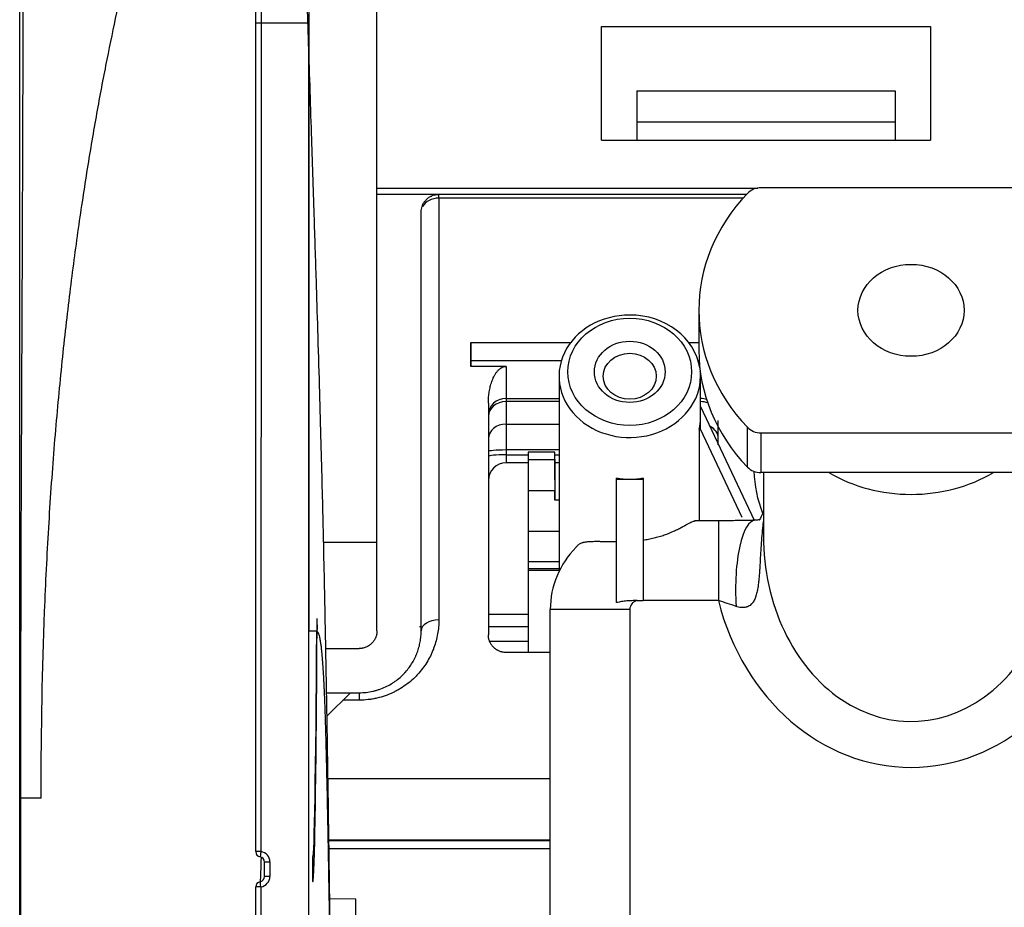
# Model space of a CAD drawing. Units: inches. Extents: x 7 to 10447, y 5 to 4190.
# Drawn here: x 7017 to 7073, y 2555 to 2605 of the extents above; entities that cross this region are included whole.
import ezdxf

# ---------------------------------------------------------------- set-up
doc = ezdxf.new("R2010")
doc.units = ezdxf.units.IN
doc.header["$MEASUREMENT"] = 0
doc.layers.add('LG-Product', color=3, linetype='Continuous')

msp = doc.modelspace()

# ---------------------------------------------------------------- linework, layer by layer
at = {"layer": 'LG-Product', "color": 3}
for p, q in [((7037.219, 2594.822), (7037.219, 2623.67)), ((7030.362, 2557.657), (7030.366, 2604.507)), ((7030.666, 2604.507), (7030.662, 2557.66)), ((7033.364, 2604.507), (7030.667, 2604.507)), ((7033.337, 2316.316), (7033.364, 2604.507)), ((7049.919, 2597.891), (7049.919, 2604.312)), ((7049.919, 2604.312), (7068.519, 2604.312)), ((7068.519, 2604.312), (7068.519, 2597.891)), ((7051.919, 2600.684), (7066.519, 2600.684)), ((7051.919, 2600.684), (7051.919, 2597.891)), ((7066.519, 2600.684), (7066.519, 2597.891)), ((7051.919, 2598.915), (7066.519, 2598.915)), ((7049.919, 2597.891), (7068.519, 2597.891)), ((7037.219, 2595.177), (7058.748, 2595.177)), ((7075.904, 2595.192), (7058.934, 2595.192)), ((7058.111, 2594.822), (7037.219, 2594.822)), ((7040.719, 2594.609), (7040.719, 2594.822)), ((7057.916, 2594.609), (7040.719, 2594.609)), ((7055.419, 2588.263), (7055.419, 2586.013)), ((7042.519, 2586.449), (7042.519, 2585.09)), ((7042.519, 2586.449), (7048.179, 2586.449)), ((7054.846, 2586.449), (7055.419, 2586.449)), ((7047.644, 2585.415), (7042.519, 2585.415)), ((7044.519, 2585.09), (7042.519, 2585.09)), ((7044.519, 2585.09), (7044.519, 2579.64)), ((7055.439, 2585.415), (7055.381, 2585.415)), ((7047.513, 2584.535), (7047.513, 2573.503)), ((7055.513, 2581.535), (7055.513, 2584.535)), ((7055.519, 2582.821), (7055.519, 2584.675)), ((7044.519, 2583.274), (7047.513, 2583.274)), ((7055.513, 2583.274), (7055.519, 2583.274)), ((7047.513, 2583.101), (7044.519, 2583.101)), ((7055.519, 2583.101), (7055.513, 2583.101)), ((7055.513, 2582.834), (7058.544, 2576.394)), ((7044.519, 2581.828), (7047.513, 2581.828)), ((7058.162, 2579.4), (7058.162, 2581.65)), ((7055.513, 2581.535), (7055.442, 2581.535)), ((7055.442, 2581.535), (7055.442, 2576.355)), ((7057.864, 2576.54), (7055.513, 2581.535)), ((7058.934, 2581.335), (7058.934, 2579.085)), ((7058.934, 2581.335), (7075.904, 2581.335)), ((7047.513, 2580.368), (7044.519, 2580.368)), ((7044.519, 2580.094), (7045.769, 2580.094)), ((7047.269, 2580.247), (7045.769, 2580.247)), ((7045.769, 2580.247), (7045.769, 2568.915)), ((7047.271, 2580.094), (7047.513, 2580.094)), ((7045.769, 2579.64), (7044.519, 2579.64)), ((7045.769, 2579.821), (7047.269, 2579.821)), ((7047.294, 2577.527), (7047.269, 2579.821)), ((7047.269, 2579.821), (7047.269, 2578.064)), ((7047.513, 2579.64), (7047.276, 2579.64)), ((7075.904, 2579.085), (7058.934, 2579.085)), ((7059.069, 2579.085), (7059.069, 2575.523)), ((7050.763, 2571.735), (7050.763, 2578.782)), ((7050.763, 2578.72), (7052.263, 2578.72)), ((7052.263, 2578.782), (7052.263, 2571.847)), ((7047.269, 2578.064), (7045.769, 2578.064)), ((7047.275, 2577.527), (7047.269, 2578.064)), ((7047.513, 2577.527), (7047.269, 2577.527)), ((7056.523, 2576.355), (7055.202, 2576.355)), ((7056.523, 2576.355), (7056.523, 2571.855)), ((7045.769, 2575.769), (7047.513, 2575.769)), ((7037.219, 2575.14), (7034.203, 2575.14)), ((7045.769, 2574.066), (7047.513, 2574.066)), ((7047.513, 2573.64), (7045.769, 2573.64)), ((7047.513, 2573.561), (7045.769, 2573.561)), ((7051.931, 2571.847), (7052.263, 2571.847)), ((7056.523, 2571.855), (7052.263, 2571.855)), ((7043.519, 2571.074), (7045.769, 2571.074)), ((7047.019, 2540.137), (7047.019, 2571.35)), ((7051.519, 2571.35), (7047.019, 2571.35)), ((7051.519, 2571.35), (7051.519, 2539.137)), ((7039.719, 2570.357), (7039.617, 2570.357)), ((7045.769, 2570.357), (7043.519, 2570.357)), ((7043.594, 2569.557), (7045.769, 2569.557)), ((7034.326, 2569.14), (7036.219, 2569.14)), ((7047.019, 2568.915), (7044.519, 2568.915)), ((7034.371, 2566.64), (7036.219, 2566.64)), ((7034.394, 2565.315), (7035.719, 2566.64)), ((7036.219, 2566.64), (7036.219, 2566.22)), ((7036.219, 2566.22), (7035.299, 2566.22)), ((7047.037, 2561.772), (7034.465, 2561.772)), ((7047.023, 2558.307), (7034.505, 2558.307)), ((7034.505, 2558.288), (7047.023, 2558.288)), ((7047.023, 2557.809), (7034.513, 2557.809)), ((7033.572, 2557.357), (7033.572, 2555.957)), ((7033.572, 2557.357), (7033.595, 2557.357)), ((7030.863, 2556.249), (7030.863, 2557.065)), ((7031.163, 2557.069), (7031.163, 2556.252)), ((7030.34, 2316.313), (7030.362, 2555.657)), ((7030.662, 2555.66), (7030.64, 2316.316)), ((7033.595, 2555.957), (7033.572, 2555.957)), ((7036.019, 2554.965), (7034.547, 2554.991)), ((7036.019, 2545.466), (7036.019, 2554.966))]:
    msp.add_line(p, q, dxfattribs=at)
for centre, radius, start, end in [((7044.519, 2578.64), 1, 90, 180), ((7066.019, 2579.491), 7.5, 182.5246, 201.0546)]:
    msp.add_arc(centre, radius, start, end, dxfattribs=at)
for centre, major_axis, ratio, start_param, end_param in [((7058.934, 2594.326), (-1, 0), 0.866025, 4.712389, 5.59341), ((7040.719, 2593.822), (-1, 0), 0.787558, 4.712389, 5.880865), ((7067.419, 2588.263), (12, 0), 0.866025, 2.451818, 3.831368), ((7051.513, 2584.535), (4, 0), 0.866025, 1.570796, 6.283185), ((7051.513, 2584.535), (4, 0), 0.866025, 0.138328, 1.570796), ((7067.419, 2586.013), (12, 0), 0.866025, 3.141593, 3.831368), ((7051.513, 2584.535), (4, 0), 0.866025, 0, 0.075496), ((7044.519, 2582.366), (-1, 0), 0.908025, 4.712389, 6.283185), ((7055.519, 2582.366), (1, 0), 0.908025, 1.221761, 1.570796), ((7044.519, 2582.279), (-1, 0), 0.821486, 4.712389, 6.283185), ((7055.519, 2582.279), (1, 0), 0.821486, 1.15375, 1.570796), ((7051.513, 2582.185), (-4, 0), 0.866025, 2.952976, 3.141593), ((7044.519, 2581.007), (-1, 0), 0.821486, 4.712389, 6.283185), ((7055.519, 2581.007), (1, 0), 0.821486, 0, 1.018146), ((7058.934, 2582.201), (-1, 0), 0.866025, 0.689775, 1.570796), ((7044.519, 2580.276), (-1, 0), 0.091221, 4.712389, 6.283185), ((7044.519, 2580.003), (-1, 0), 0.091221, 4.712389, 6.283185), ((7058.934, 2579.951), (1, 0), 0.866025, 3.831368, 4.712389), ((7067.419, 2585.088), (8.35, 0), 0.866025, 4.120984, 4.712389), ((7067.419, 2585.088), (8.35, 0), 0.866025, 4.712389, 5.303794), ((7051.513, 2582.185), (-4, 0), 0.866025, 1.38218, 1.570796), ((7051.513, 2582.185), (-4, 0), 0.866025, 1.570796, 1.759413), ((7058.789, 2571.898), (-0.175, 4.497), 0.284677, 0.000995, 1.643303), ((7067.419, 2575.523), (0, -10.508), 0.79465, 4.712419, 7.952407), ((7052.019, 2571.35), (5, 0), 0.993256, 2.355622, 3.141593), ((7052.019, 2571.35), (0, -0.504), 0.991561, 3.318257, 4.712389), ((7067.419, 2575.523), (0, 13.106), 0.866025, 1.854483, 4.428703), ((7040.719, 2570.14), (-1, 0), 0.614697, 4.712389, 6.283185), ((7033.595, 2589.457), (0, -32.1), 0.008727, 0, 0.924087), ((7033.595, 2589.457), (0, -33.5), 0.008727, 0, 0.954871), ((7030.662, 2557.657), (0.3, 0), 0.010401, 1.570797, 3.15032), ((7030.662, 2557.657), (0, 0.3), 0.999962, 1.570796, 2.976379), ((7030.662, 2557.657), (0.049, 0.296), 0.001711, 1.560537, 3.143028), ((7030.563, 2557.069), (-0.5, -0.332), 0.999902, 2.554769, 3.960352), ((7030.563, 2557.065), (-0.263, -0.145), 0.999786, 2.636966, 4.042549), ((7030.595, 2589.457), (0, -33.8), 0.008727, 0.13342, 0.316769), ((7031.163, 2557.065), (0.3, 0), 0.010401, 1.570797, 3.15032), ((7030.563, 2556.249), (-0.263, -0.145), 0.999786, 1.231383, 2.636966), ((7030.563, 2556.252), (-0.5, -0.332), 0.999902, 1.149186, 2.554769), ((7031.163, 2556.249), (0.3, 0), 0.010401, 1.570797, 3.15032), ((7030.662, 2555.657), (0.3, 0), 0.010401, 1.570797, 3.15032), ((7030.662, 2555.657), (0, 0.3), 0.999962, 0.165213, 1.570796), ((7030.662, 2555.657), (0.049, -0.296), 0.001711, 1.581056, 3.143028)]:
    msp.add_ellipse(centre, major_axis=major_axis, ratio=ratio, start_param=start_param, end_param=end_param, dxfattribs=at)
for centre, major_axis in [((7067.419, 2588.263), (3, 0)), ((7051.513, 2584.785), (-3.5, 0)), ((7051.513, 2584.785), (2, 0)), ((7051.513, 2584.535), (-1.5, 0))]:
    msp.add_ellipse(centre, major_axis=major_axis, ratio=0.866025, dxfattribs=at)
for points, knots in [([(7017.018, 2560.767), (7017.018, 2562.98), (7017.018, 2565.144), (7017.018, 2569.375), (7017.018, 2571.444), (7017.018, 2575.484), (7017.018, 2577.455), (7017.018, 2581.302), (7017.018, 2583.177), (7017.018, 2585.461), (7017.018, 2585.915), (7017.018, 2586.815), (7017.018, 2588.154), (7017.018, 2589.463), (7017.018, 2590.752), (7017.018, 2591.178), (7017.018, 2591.812), (7017.018, 2592.023), (7017.018, 2592.442), (7017.018, 2593.486), (7017.018, 2594.507), (7017.018, 2596.917), (7017.018, 2598.467), (7017.018, 2601.46), (7017.018, 2602.903), (7017.018, 2604.642), (7017.018, 2604.986), (7017.018, 2605.668), (7017.018, 2606.681), (7017.018, 2608.318), (7017.018, 2609.575), (7017.018, 2610.498), (7017.018, 2610.803), (7017.018, 2611.406), (7017.018, 2611.704), (7017.018, 2613.179), (7017.018, 2614.307), (7017.018, 2616.462), (7017.018, 2617.49), (7017.018, 2618.961), (7017.018, 2619.439), (7017.018, 2620.371), (7017.018, 2620.826), (7017.018, 2621.489), (7017.018, 2621.708), (7017.018, 2622.139), (7017.018, 2622.776), (7017.018, 2623.387), (7017.018, 2624.574), (7017.018, 2625.319), (7017.018, 2626.723), (7017.018, 2627.381), (7017.018, 2628.304), (7017.018, 2628.602), (7017.018, 2629.032), (7017.018, 2629.172), (7017.018, 2629.449), (7017.018, 2629.584), (7017.018, 2630.248), (7017.018, 2630.737), (7017.018, 2631.633), (7017.018, 2632.447), (7017.018, 2633.099), (7017.018, 2633.672), (7017.018, 2633.918), (7017.018, 2634.342), (7017.018, 2634.519), (7017.018, 2634.815), (7017.018, 2634.933), (7017.018, 2635.076), (7017.018, 2635.118), (7017.018, 2635.191), (7017.018, 2635.223), (7017.018, 2635.359), (7017.018, 2635.4), (7017.018, 2635.424), (7017.018, 2635.425), (7017.018, 2635.426), (7017.018, 2635.425), (7017.018, 2635.425), (7017.018, 2635.426), (7017.018, 2635.427)], [0, 0, 0, 0, 0.034848, 0.034848, 0.069696, 0.069696, 0.104544, 0.104544, 0.139392, 0.139392, 0.148104, 0.148104, 0.156816, 0.17424, 0.17424, 0.182952, 0.182952, 0.187308, 0.187308, 0.191664, 0.209088, 0.209088, 0.243935, 0.243935, 0.278783, 0.278783, 0.287495, 0.287495, 0.296207, 0.313631, 0.331055, 0.331055, 0.339767, 0.339767, 0.348479, 0.348479, 0.383327, 0.383327, 0.418175, 0.418175, 0.435599, 0.435599, 0.453023, 0.453023, 0.461735, 0.461735, 0.470447, 0.487871, 0.487871, 0.522719, 0.522719, 0.557567, 0.557567, 0.574991, 0.574991, 0.583703, 0.583703, 0.592415, 0.592415, 0.627263, 0.627263, 0.662111, 0.696959, 0.696959, 0.731806, 0.731806, 0.766654, 0.766654, 0.801502, 0.801502, 0.818926, 0.818926, 0.83635, 0.83635, 0.906046, 0.906046, 0.940894, 0.940894, 0.975742, 0.975742, 1, 1, 1, 1]), ([(7017.321, 2635.144), (7017.317, 2635.14), (7017.314, 2635.138), (7017.308, 2635.131), (7017.305, 2635.126), (7017.3, 2635.126), (7017.299, 2635.127), (7017.295, 2635.126), (7017.293, 2635.125), (7017.288, 2635.101), (7017.284, 2635.059), (7017.279, 2634.894), (7017.277, 2634.822), (7017.274, 2634.632), (7017.272, 2634.513), (7017.269, 2634.291), (7017.268, 2634.209), (7017.267, 2634.075), (7017.267, 2634.029), (7017.266, 2633.931), (7017.264, 2633.778), (7017.263, 2633.606), (7017.262, 2633.358), (7017.261, 2633.225), (7017.259, 2632.796), (7017.256, 2632.144), (7017.252, 2630.925), (7017.25, 2629.949), (7017.249, 2629.153), (7017.248, 2628.878), (7017.247, 2628.306), (7017.246, 2628.009), (7017.245, 2627.087), (7017.243, 2626.431), (7017.241, 2625.031), (7017.24, 2624.288), (7017.237, 2623.104), (7017.237, 2622.698), (7017.236, 2622.071), (7017.235, 2621.859), (7017.234, 2621.43), (7017.234, 2621.212), (7017.233, 2620.55), (7017.232, 2620.097), (7017.23, 2619.168), (7017.229, 2618.691), (7017.227, 2617.225), (7017.225, 2616.201), (7017.22, 2614.054), (7017.218, 2612.931), (7017.214, 2611.169), (7017.213, 2610.569), (7017.211, 2609.649), (7017.21, 2609.339), (7017.209, 2608.712), (7017.208, 2608.395), (7017.205, 2607.436), (7017.204, 2606.783), (7017.201, 2605.784), (7017.2, 2605.448), (7017.199, 2604.768), (7017.198, 2604.425), (7017.193, 2602.693), (7017.189, 2601.256), (7017.179, 2598.276), (7017.174, 2596.733), (7017.165, 2594.336), (7017.162, 2593.522), (7017.158, 2592.488), (7017.157, 2592.281), (7017.156, 2591.863), (7017.155, 2591.654), (7017.152, 2591.023), (7017.151, 2590.599), (7017.145, 2589.317), (7017.142, 2588.448), (7017.136, 2587.126), (7017.134, 2586.682), (7017.13, 2585.787), (7017.128, 2585.336), (7017.124, 2584.427), (7017.122, 2583.97), (7017.118, 2583.048), (7017.116, 2582.584), (7017.11, 2581.182), (7017.106, 2580.235), (7017.098, 2578.315), (7017.094, 2577.342), (7017.089, 2575.862), (7017.087, 2575.366), (7017.084, 2574.368), (7017.082, 2573.865), (7017.075, 2571.34), (7017.071, 2569.273), (7017.065, 2565.046), (7017.064, 2562.887), (7017.064, 2560.68)], [0, 0, 0, 0, 0.0625, 0.0625, 0.125, 0.125, 0.15625, 0.15625, 0.1875, 0.1875, 0.25, 0.25, 0.28125, 0.28125, 0.3125, 0.3125, 0.328125, 0.328125, 0.335938, 0.335938, 0.34375, 0.359375, 0.359375, 0.375, 0.375, 0.40625, 0.4375, 0.46875, 0.46875, 0.484375, 0.484375, 0.5, 0.5, 0.53125, 0.53125, 0.5625, 0.5625, 0.578125, 0.578125, 0.585938, 0.585938, 0.59375, 0.59375, 0.609375, 0.609375, 0.625, 0.625, 0.65625, 0.65625, 0.6875, 0.6875, 0.703125, 0.703125, 0.710938, 0.710938, 0.71875, 0.71875, 0.734375, 0.734375, 0.742188, 0.742188, 0.75, 0.75, 0.78125, 0.78125, 0.8125, 0.8125, 0.828125, 0.828125, 0.832031, 0.832031, 0.835938, 0.835938, 0.84375, 0.84375, 0.859375, 0.859375, 0.867188, 0.867188, 0.875, 0.875, 0.882813, 0.882813, 0.890625, 0.890625, 0.90625, 0.90625, 0.921875, 0.921875, 0.929688, 0.929688, 0.9375, 0.9375, 0.96875, 0.96875, 1, 1, 1, 1]), ([(7018.235, 2561.722), (7018.243, 2565.248), (7018.318, 2568.628), (7018.485, 2572.643), (7018.522, 2573.435), (7018.603, 2574.999), (7018.735, 2577.312), (7018.95, 2580.267), (7019.135, 2582.384), (7019.264, 2583.773), (7019.331, 2584.456), (7019.537, 2586.473), (7019.83, 2589.074), (7020.15, 2591.501), (7020.48, 2593.843), (7020.82, 2596.101), (7021.174, 2598.194), (7021.532, 2600.206), (7021.713, 2601.172), (7022.26, 2603.953), (7022.628, 2605.653), (7023.356, 2608.769), (7023.715, 2610.186), (7024.415, 2612.762), (7024.756, 2613.921), (7025.246, 2615.482), (7025.405, 2615.973), (7025.715, 2616.897), (7026.017, 2617.766), (7026.301, 2618.526), (7026.578, 2619.236), (7026.712, 2619.565), (7027.36, 2621.091), (7027.814, 2621.93), (7028.413, 2622.772), (7028.6, 2622.984), (7028.946, 2623.304), (7029.107, 2623.412), (7029.314, 2623.515), (7029.371, 2623.538), (7029.426, 2623.557)], [0, 0, 0, 0, 0.069444, 0.069444, 0.086806, 0.086806, 0.104167, 0.138889, 0.15625, 0.15625, 0.173611, 0.173611, 0.208333, 0.243056, 0.243056, 0.277778, 0.3125, 0.3125, 0.347222, 0.347222, 0.416667, 0.416667, 0.486111, 0.486111, 0.555556, 0.555556, 0.590278, 0.590278, 0.625, 0.659722, 0.659722, 0.694444, 0.694444, 0.833333, 0.833333, 0.902778, 0.902778, 0.972222, 0.972222, 1, 1, 1, 1]), ([(7034.773, 2532.543), (7034.755, 2534.962), (7034.716, 2539.762), (7034.65, 2546.404), (7034.589, 2551.789), (7034.533, 2556.163), (7034.48, 2559.984), (7034.417, 2564.089), (7034.349, 2568.036), (7034.284, 2571.407), (7034.228, 2574.041), (7034.177, 2576.327), (7034.12, 2578.665), (7034.053, 2581.246), (7033.971, 2584.11), (7033.884, 2587.014), (7033.787, 2590.159), (7033.665, 2593.921), (7033.513, 2598.542), (7033.351, 2603.484), (7033.248, 2606.833), (7033.204, 2608.379)], [0, 0, 0, 0, 0.080123, 0.165324, 0.240028, 0.283188, 0.331717, 0.386674, 0.445995, 0.49701, 0.535651, 0.565669, 0.596999, 0.632766, 0.672958, 0.717802, 0.756568, 0.805631, 0.865716, 0.937348, 1, 1, 1, 1]), ([(7030.367, 2604.507), (7030.367, 2604.587), (7030.367, 2604.665), (7030.367, 2604.762), (7030.367, 2604.781), (7030.367, 2604.819), (7030.367, 2604.876), (7030.368, 2604.968), (7030.368, 2605.039), (7030.368, 2605.091), (7030.369, 2605.108), (7030.369, 2605.142), (7030.369, 2605.159), (7030.369, 2605.24), (7030.37, 2605.301), (7030.371, 2605.384), (7030.371, 2605.41), (7030.372, 2605.448), (7030.372, 2605.46), (7030.372, 2605.483), (7030.372, 2605.495), (7030.373, 2605.549), (7030.374, 2605.586), (7030.375, 2605.623), (7030.375, 2605.631), (7030.376, 2605.644), (7030.376, 2605.65), (7030.376, 2605.667), (7030.377, 2605.677), (7030.378, 2605.7), (7030.379, 2605.707), (7030.38, 2605.707)], [0, 0, 0, 0, 0.125, 0.125, 0.15625, 0.15625, 0.1875, 0.25, 0.3125, 0.3125, 0.34375, 0.34375, 0.375, 0.375, 0.5, 0.5, 0.5625, 0.5625, 0.59375, 0.59375, 0.625, 0.625, 0.75, 0.75, 0.78125, 0.78125, 0.8125, 0.8125, 0.875, 0.875, 1, 1, 1, 1]), ([(7030.68, 2606.007), (7030.679, 2606.007), (7030.678, 2605.998), (7030.677, 2605.969), (7030.676, 2605.957), (7030.676, 2605.936), (7030.676, 2605.928), (7030.675, 2605.911), (7030.675, 2605.903), (7030.674, 2605.856), (7030.673, 2605.81), (7030.672, 2605.742), (7030.672, 2605.727), (7030.672, 2605.698), (7030.672, 2605.683), (7030.671, 2605.636), (7030.671, 2605.603), (7030.67, 2605.499), (7030.669, 2605.424), (7030.669, 2605.321), (7030.669, 2605.3), (7030.669, 2605.258), (7030.668, 2605.237), (7030.668, 2605.172), (7030.668, 2605.083), (7030.667, 2604.992), (7030.667, 2604.921), (7030.667, 2604.897), (7030.667, 2604.85), (7030.667, 2604.825), (7030.667, 2604.704), (7030.667, 2604.606), (7030.667, 2604.507)], [0, 0, 0, 0, 0.125, 0.125, 0.1875, 0.1875, 0.21875, 0.21875, 0.25, 0.25, 0.375, 0.375, 0.40625, 0.40625, 0.4375, 0.4375, 0.5, 0.5, 0.625, 0.625, 0.65625, 0.65625, 0.6875, 0.6875, 0.75, 0.8125, 0.8125, 0.84375, 0.84375, 0.875, 0.875, 1, 1, 1, 1]), ([(7033.38, 2606.007), (7033.379, 2606.007), (7033.378, 2605.998), (7033.376, 2605.969), (7033.376, 2605.957), (7033.375, 2605.936), (7033.375, 2605.928), (7033.374, 2605.911), (7033.374, 2605.903), (7033.373, 2605.856), (7033.372, 2605.81), (7033.371, 2605.742), (7033.37, 2605.727), (7033.37, 2605.698), (7033.37, 2605.683), (7033.369, 2605.636), (7033.369, 2605.603), (7033.368, 2605.499), (7033.367, 2605.424), (7033.366, 2605.321), (7033.366, 2605.3), (7033.366, 2605.258), (7033.366, 2605.237), (7033.365, 2605.172), (7033.365, 2605.083), (7033.365, 2604.992), (7033.364, 2604.921), (7033.364, 2604.897), (7033.364, 2604.85), (7033.364, 2604.825), (7033.364, 2604.704), (7033.364, 2604.606), (7033.364, 2604.507)], [0, 0, 0, 0, 0.125, 0.125, 0.1875, 0.1875, 0.21875, 0.21875, 0.25, 0.25, 0.375, 0.375, 0.40625, 0.40625, 0.4375, 0.4375, 0.5, 0.5, 0.625, 0.625, 0.65625, 0.65625, 0.6875, 0.6875, 0.75, 0.8125, 0.8125, 0.84375, 0.84375, 0.875, 0.875, 1, 1, 1, 1]), ([(7030.667, 2604.507), (7030.667, 2604.507), (7030.663, 2604.507), (7030.656, 2604.507), (7030.645, 2604.507), (7030.635, 2604.507), (7030.624, 2604.507), (7030.613, 2604.507), (7030.601, 2604.507), (7030.59, 2604.507), (7030.579, 2604.507), (7030.567, 2604.507), (7030.556, 2604.507), (7030.544, 2604.507), (7030.533, 2604.507), (7030.521, 2604.507), (7030.51, 2604.507), (7030.499, 2604.507), (7030.487, 2604.507), (7030.476, 2604.507), (7030.466, 2604.507), (7030.455, 2604.507), (7030.445, 2604.507), (7030.436, 2604.507), (7030.426, 2604.507), (7030.417, 2604.507), (7030.409, 2604.507), (7030.401, 2604.507), (7030.394, 2604.507), (7030.388, 2604.507), (7030.382, 2604.507), (7030.377, 2604.507), (7030.373, 2604.507), (7030.37, 2604.507), (7030.368, 2604.507), (7030.366, 2604.507), (7030.366, 2604.507), (7030.366, 2604.507)], [0, 0, 0, 0, 0.001506, 0.023137, 0.045238, 0.067808, 0.090846, 0.114353, 0.138329, 0.162774, 0.187687, 0.21307, 0.238921, 0.265241, 0.29203, 0.319288, 0.347015, 0.37521, 0.403875, 0.433008, 0.46261, 0.492681, 0.52322, 0.554229, 0.585706, 0.617652, 0.650067, 0.682951, 0.716303, 0.750124, 0.784415, 0.819173, 0.854401, 0.890098, 0.926263, 0.962897, 1, 1, 1, 1]), ([(7033.364, 2604.507), (7033.364, 2598.779), (7033.364, 2593.051), (7033.364, 2584.459), (7033.364, 2581.595), (7033.364, 2577.299), (7033.364, 2575.867), (7033.364, 2573.719), (7033.364, 2573.003), (7033.364, 2571.571), (7033.364, 2570.855), (7033.364, 2570.139)], [0, 0, 0, 0, 0.5, 0.5, 0.75, 0.75, 0.875, 0.875, 0.9375, 0.9375, 1, 1, 1, 1]), ([(7037.219, 2570.14), (7037.219, 2572.455), (7037.219, 2574.707), (7037.219, 2577.445), (7037.219, 2577.989), (7037.219, 2578.799), (7037.219, 2579.068), (7037.219, 2579.604), (7037.219, 2580.938), (7037.219, 2582.246), (7037.219, 2584.303), (7037.219, 2585.315), (7037.219, 2587.305), (7037.219, 2590.24), (7037.219, 2593.027), (7037.219, 2594.822)], [0, 0, 0, 0, 0.25, 0.25, 0.3125, 0.3125, 0.34375, 0.34375, 0.375, 0.5, 0.5, 0.625, 0.625, 0.75, 1, 1, 1, 1]), ([(7039.719, 2593.822), (7039.719, 2593.876), (7039.723, 2593.93), (7039.741, 2594.036), (7039.754, 2594.089), (7039.789, 2594.193), (7039.811, 2594.245), (7039.852, 2594.321), (7039.867, 2594.347), (7039.9, 2594.397), (7039.918, 2594.421), (7039.956, 2594.469), (7039.977, 2594.493), (7040.021, 2594.539), (7040.045, 2594.561), (7040.096, 2594.605), (7040.123, 2594.626), (7040.181, 2594.666), (7040.212, 2594.685), (7040.261, 2594.711), (7040.278, 2594.72), (7040.313, 2594.736), (7040.331, 2594.744), (7040.386, 2594.766), (7040.424, 2594.778), (7040.484, 2594.794), (7040.504, 2594.799), (7040.546, 2594.807), (7040.567, 2594.811), (7040.631, 2594.819), (7040.675, 2594.822), (7040.719, 2594.822)], [0, 0, 0, 0, 0.125, 0.125, 0.25, 0.25, 0.375, 0.375, 0.4375, 0.4375, 0.5, 0.5, 0.5625, 0.5625, 0.625, 0.625, 0.6875, 0.6875, 0.75, 0.75, 0.78125, 0.78125, 0.8125, 0.8125, 0.875, 0.875, 0.90625, 0.90625, 0.9375, 0.9375, 1, 1, 1, 1]), ([(7040.719, 2594.609), (7040.719, 2592.868), (7040.719, 2591.067), (7040.719, 2587.34), (7040.719, 2585.415), (7040.719, 2582.927), (7040.719, 2582.426), (7040.719, 2581.667), (7040.719, 2581.413), (7040.719, 2580.904), (7040.719, 2580.137), (7040.719, 2579.361), (7040.719, 2578.32), (7040.719, 2577.795), (7040.719, 2575.154), (7040.719, 2572.984), (7040.719, 2570.755)], [0, 0, 0, 0, 0.25, 0.25, 0.5, 0.5, 0.5625, 0.5625, 0.59375, 0.59375, 0.625, 0.6875, 0.6875, 0.75, 0.75, 1, 1, 1, 1]), ([(7039.719, 2570.14), (7039.719, 2572.345), (7039.719, 2575.031), (7039.719, 2577.629), (7039.719, 2578.404), (7039.719, 2578.661), (7039.719, 2579.174), (7039.719, 2580.451), (7039.719, 2582.706), (7039.719, 2585.138), (7039.719, 2586.564), (7039.719, 2587.508), (7039.719, 2587.976), (7039.719, 2590.295), (7039.719, 2592.089), (7039.719, 2593.822)], [0, 0, 0, 0, 0.25, 0.3125, 0.3125, 0.34375, 0.34375, 0.375, 0.5, 0.625, 0.6875, 0.6875, 0.75, 0.75, 1, 1, 1, 1]), ([(7043.519, 2583.011), (7043.519, 2583.109), (7043.522, 2583.206), (7043.536, 2583.4), (7043.546, 2583.496), (7043.573, 2583.687), (7043.591, 2583.783), (7043.633, 2583.972), (7043.659, 2584.067), (7043.704, 2584.207), (7043.72, 2584.254), (7043.747, 2584.324), (7043.756, 2584.347), (7043.776, 2584.393), (7043.786, 2584.417), (7043.817, 2584.486), (7043.84, 2584.531), (7043.877, 2584.599), (7043.89, 2584.621), (7043.917, 2584.666), (7043.932, 2584.688), (7043.976, 2584.753), (7044.008, 2584.795), (7044.062, 2584.857), (7044.081, 2584.877), (7044.111, 2584.906), (7044.122, 2584.916), (7044.143, 2584.935), (7044.154, 2584.944), (7044.188, 2584.971), (7044.213, 2584.989), (7044.251, 2585.013), (7044.265, 2585.02), (7044.293, 2585.035), (7044.307, 2585.042), (7044.351, 2585.061), (7044.382, 2585.071), (7044.424, 2585.08), (7044.432, 2585.082), (7044.449, 2585.085), (7044.475, 2585.088), (7044.501, 2585.09), (7044.519, 2585.09)], [0, 0, 0, 0, 0.125, 0.125, 0.25, 0.25, 0.375, 0.375, 0.5, 0.5, 0.5625, 0.5625, 0.59375, 0.59375, 0.625, 0.625, 0.6875, 0.6875, 0.71875, 0.71875, 0.75, 0.75, 0.8125, 0.8125, 0.84375, 0.84375, 0.859375, 0.859375, 0.875, 0.875, 0.90625, 0.90625, 0.921875, 0.921875, 0.9375, 0.9375, 0.96875, 0.96875, 0.976563, 0.976563, 0.984375, 1, 1, 1, 1]), ([(7056.519, 2580.653), (7056.519, 2580.653), (7056.519, 2580.653), (7056.519, 2580.945), (7056.519, 2581.24), (7056.519, 2581.703), (7056.519, 2581.868), (7056.519, 2582.034)], [0, 0, 0, 0, 0.00008, 0.00008, 0.644047, 0.644047, 1, 1, 1, 1]), ([(7047.269, 2579.821), (7047.269, 2579.875), (7047.269, 2579.924), (7047.269, 2579.992), (7047.269, 2580.013), (7047.269, 2580.054), (7047.269, 2580.073), (7047.269, 2580.126), (7047.269, 2580.155), (7047.269, 2580.185), (7047.269, 2580.19), (7047.269, 2580.201), (7047.269, 2580.206), (7047.269, 2580.219), (7047.269, 2580.226), (7047.269, 2580.243), (7047.269, 2580.248), (7047.269, 2580.247)], [0, 0, 0, 0, 0.201143, 0.201143, 0.301715, 0.301715, 0.402286, 0.402286, 0.603429, 0.603429, 0.653715, 0.653715, 0.704001, 0.704001, 0.804572, 0.804572, 1, 1, 1, 1]), ([(7047.269, 2577.527), (7047.269, 2577.623), (7047.269, 2577.716), (7047.269, 2577.896), (7047.269, 2577.982), (7047.269, 2578.064)], [0, 0, 0, 0, 0.5, 0.5, 1, 1, 1, 1]), ([(7059.077, 2576.912), (7059.051, 2576.84), (7058.952, 2576.596), (7058.793, 2576.355), (7058.867, 2576.443), (7058.861, 2576.431), (7058.711, 2576.395), (7058.619, 2576.395), (7058.612, 2576.395)], [0, 0, 0, 0, 0.128013, 0.479433, 0.793097, 0.927866, 0.994839, 1, 1, 1, 1]), ([(7052.263, 2575.273), (7052.369, 2575.287), (7052.474, 2575.304), (7052.681, 2575.343), (7052.784, 2575.365), (7052.985, 2575.414), (7053.085, 2575.441), (7053.281, 2575.5), (7053.375, 2575.531), (7053.651, 2575.628), (7053.823, 2575.698), (7054.024, 2575.788), (7054.063, 2575.806), (7054.14, 2575.842), (7054.178, 2575.86), (7054.289, 2575.915), (7054.358, 2575.95), (7054.554, 2576.053), (7054.668, 2576.116), (7054.793, 2576.185), (7054.817, 2576.198), (7054.864, 2576.223), (7054.886, 2576.235), (7054.949, 2576.267), (7054.988, 2576.286), (7055.058, 2576.318), (7055.09, 2576.33), (7055.133, 2576.343), (7055.146, 2576.347), (7055.166, 2576.351), (7055.172, 2576.352), (7055.184, 2576.353), (7055.19, 2576.354), (7055.2, 2576.354), (7055.204, 2576.355), (7055.208, 2576.355)], [0, 0, 0, 0, 0.070514, 0.070514, 0.141029, 0.141029, 0.211543, 0.211543, 0.282058, 0.282058, 0.423086, 0.423086, 0.458344, 0.458344, 0.493601, 0.493601, 0.564115, 0.564115, 0.705144, 0.705144, 0.740401, 0.740401, 0.775658, 0.775658, 0.846173, 0.846173, 0.916687, 0.916687, 0.951945, 0.951945, 0.969573, 0.969573, 0.987202, 0.987202, 1, 1, 1, 1]), ([(7059.068, 2576.377), (7059.057, 2576.282), (7059.046, 2576.188), (7059.016, 2575.906), (7058.998, 2575.719), (7058.967, 2575.346), (7058.952, 2575.159), (7058.927, 2574.787), (7058.915, 2574.6), (7058.894, 2574.229), (7058.884, 2574.044), (7058.867, 2573.767), (7058.862, 2573.675), (7058.85, 2573.492), (7058.844, 2573.401), (7058.83, 2573.219), (7058.822, 2573.128), (7058.805, 2572.948), (7058.795, 2572.858), (7058.772, 2572.68), (7058.759, 2572.592), (7058.728, 2572.417), (7058.709, 2572.331), (7058.676, 2572.203), (7058.664, 2572.161), (7058.644, 2572.098), (7058.637, 2572.077), (7058.622, 2572.036), (7058.614, 2572.016), (7058.59, 2571.955), (7058.572, 2571.915), (7058.533, 2571.839), (7058.512, 2571.802), (7058.476, 2571.749), (7058.464, 2571.732), (7058.437, 2571.698), (7058.423, 2571.682), (7058.38, 2571.635), (7058.349, 2571.606), (7058.281, 2571.555), (7058.244, 2571.533), (7058.184, 2571.505), (7058.164, 2571.497), (7058.132, 2571.486), (7058.122, 2571.483), (7058.1, 2571.477), (7058.09, 2571.474), (7058.035, 2571.462), (7057.991, 2571.456), (7057.923, 2571.452), (7057.9, 2571.452), (7057.853, 2571.454), (7057.829, 2571.456), (7057.759, 2571.463), (7057.712, 2571.471), (7057.618, 2571.493), (7057.572, 2571.507), (7057.525, 2571.522)], [0, 0, 0, 0, 0.048095, 0.048095, 0.143285, 0.143285, 0.238476, 0.238476, 0.333666, 0.333666, 0.428857, 0.428857, 0.476452, 0.476452, 0.524047, 0.524047, 0.571643, 0.571643, 0.619238, 0.619238, 0.666833, 0.666833, 0.714428, 0.714428, 0.738226, 0.738226, 0.750125, 0.750125, 0.762024, 0.762024, 0.785821, 0.785821, 0.809619, 0.809619, 0.821518, 0.821518, 0.833417, 0.833417, 0.857214, 0.857214, 0.881012, 0.881012, 0.892911, 0.892911, 0.89886, 0.89886, 0.904809, 0.904809, 0.928607, 0.928607, 0.940506, 0.940506, 0.952405, 0.952405, 0.976202, 0.976202, 1, 1, 1, 1]), ([(7048.485, 2574.864), (7048.516, 2574.916), (7048.554, 2574.961), (7048.643, 2575.038), (7048.694, 2575.069), (7048.784, 2575.108), (7048.816, 2575.12), (7048.867, 2575.135), (7048.884, 2575.14), (7048.92, 2575.149), (7048.939, 2575.154), (7049.035, 2575.173), (7049.119, 2575.183), (7049.306, 2575.197), (7049.407, 2575.201), (7049.574, 2575.203), (7049.632, 2575.203), (7049.723, 2575.202), (7049.754, 2575.202), (7049.802, 2575.201), (7049.818, 2575.201), (7049.85, 2575.2), (7049.866, 2575.2), (7050.014, 2575.198), (7050.152, 2575.195), (7050.372, 2575.192), (7050.447, 2575.191), (7050.564, 2575.191), (7050.603, 2575.19), (7050.682, 2575.19), (7050.723, 2575.19), (7050.763, 2575.191)], [0, 0, 0, 0, 0.125, 0.125, 0.25, 0.25, 0.3125, 0.3125, 0.34375, 0.34375, 0.375, 0.375, 0.5, 0.5, 0.625, 0.625, 0.6875, 0.6875, 0.71875, 0.71875, 0.734375, 0.734375, 0.75, 0.75, 0.875, 0.875, 0.9375, 0.9375, 0.96875, 0.96875, 1, 1, 1, 1]), ([(7051.931, 2571.847), (7051.832, 2571.847), (7051.734, 2571.847), (7051.586, 2571.843), (7051.537, 2571.841), (7051.439, 2571.836), (7051.39, 2571.833), (7051.243, 2571.82), (7051.146, 2571.808), (7050.953, 2571.777), (7050.858, 2571.758), (7050.763, 2571.735)], [0, 0, 0, 0, 0.25, 0.25, 0.375, 0.375, 0.5, 0.5, 0.75, 0.75, 1, 1, 1, 1]), ([(7057.525, 2571.522), (7057.361, 2571.578), (7057.195, 2571.633), (7056.861, 2571.744), (7056.692, 2571.799), (7056.523, 2571.855)], [0, 0, 0, 0, 0.5, 0.5, 1, 1, 1, 1]), ([(7033.822, 2570.846), (7033.822, 2570.723), (7033.821, 2570.6), (7033.82, 2570.357), (7033.819, 2570.236), (7033.819, 2570.115)], [0, 0, 0, 0, 0.5, 0.5, 1, 1, 1, 1]), ([(7033.822, 2570.846), (7033.824, 2570.74), (7033.826, 2570.635), (7033.83, 2570.425), (7033.832, 2570.319), (7033.834, 2570.214)], [0, 0, 0, 0, 0.5, 0.5, 1, 1, 1, 1]), ([(7040.719, 2570.755), (7040.719, 2570.622), (7040.707, 2570.358), (7040.656, 2569.966), (7040.599, 2569.706), (7040.53, 2569.448), (7040.49, 2569.32), (7040.42, 2569.128), (7040.395, 2569.064), (7040.355, 2568.968), (7040.341, 2568.937), (7040.313, 2568.873), (7040.299, 2568.842), (7040.225, 2568.685), (7040.16, 2568.562), (7040.018, 2568.321), (7039.941, 2568.203), (7039.774, 2567.972), (7039.685, 2567.859), (7039.564, 2567.721), (7039.539, 2567.694), (7039.489, 2567.639), (7039.463, 2567.612), (7039.386, 2567.532), (7039.332, 2567.48), (7039.168, 2567.326), (7039.053, 2567.229), (7038.811, 2567.045), (7038.684, 2566.957), (7038.483, 2566.835), (7038.415, 2566.796), (7038.309, 2566.739), (7038.274, 2566.72), (7038.202, 2566.684), (7038.167, 2566.667), (7037.986, 2566.581), (7037.838, 2566.52), (7037.533, 2566.415), (7037.377, 2566.37), (7037.136, 2566.314), (7037.055, 2566.298), (7036.931, 2566.277), (7036.889, 2566.27), (7036.806, 2566.259), (7036.765, 2566.253), (7036.556, 2566.23), (7036.388, 2566.22), (7036.219, 2566.22)], [0, 0, 0, 0, 0.0625, 0.125, 0.1875, 0.1875, 0.25, 0.25, 0.28125, 0.28125, 0.296875, 0.296875, 0.3125, 0.3125, 0.375, 0.375, 0.4375, 0.4375, 0.5, 0.5, 0.515625, 0.515625, 0.53125, 0.53125, 0.5625, 0.5625, 0.625, 0.625, 0.6875, 0.6875, 0.71875, 0.71875, 0.734375, 0.734375, 0.75, 0.75, 0.8125, 0.8125, 0.875, 0.875, 0.90625, 0.90625, 0.921875, 0.921875, 0.9375, 0.9375, 1, 1, 1, 1]), ([(7033.364, 2570.139), (7033.393, 2570.139), (7033.451, 2570.139), (7033.523, 2570.139), (7033.582, 2570.139), (7033.62, 2570.139), (7033.65, 2570.139), (7033.669, 2570.139), (7033.684, 2570.139), (7033.698, 2570.139), (7033.708, 2570.139), (7033.713, 2570.139)], [0, 0, 0, 0, 0.249836, 0.499672, 0.624754, 0.749836, 0.832857, 0.874918, 0.916612, 0.958306, 1, 1, 1, 1]), ([(7033.713, 2570.139), (7033.724, 2570.139), (7033.742, 2570.138), (7033.76, 2570.136), (7033.768, 2570.134), (7033.771, 2570.133), (7033.775, 2570.133), (7033.778, 2570.132), (7033.781, 2570.131), (7033.785, 2570.13), (7033.788, 2570.129), (7033.792, 2570.127), (7033.796, 2570.126), (7033.8, 2570.124), (7033.805, 2570.122), (7033.809, 2570.12), (7033.814, 2570.118), (7033.817, 2570.116), (7033.818, 2570.115)], [0, 0, 0, 0, 0.326919, 0.499999, 0.527058, 0.555448, 0.58517, 0.616223, 0.648608, 0.682324, 0.717373, 0.753752, 0.791464, 0.830508, 0.870883, 0.91259, 0.955629, 1, 1, 1, 1]), ([(7033.834, 2570.104), (7033.836, 2570.102), (7033.839, 2570.099), (7033.846, 2570.092), (7033.853, 2570.084), (7033.862, 2570.073), (7033.873, 2570.056), (7033.887, 2570.032), (7033.902, 2570), (7033.917, 2569.963), (7033.938, 2569.905), (7033.96, 2569.827), (7033.982, 2569.727), (7033.997, 2569.647), (7034.011, 2569.566), (7034.025, 2569.477), (7034.041, 2569.368), (7034.053, 2569.269), (7034.063, 2569.186), (7034.07, 2569.125), (7034.077, 2569.062), (7034.083, 2568.998), (7034.09, 2568.934), (7034.096, 2568.869), (7034.101, 2568.812), (7034.107, 2568.744), (7034.116, 2568.643), (7034.13, 2568.468), (7034.144, 2568.286), (7034.155, 2568.128), (7034.161, 2568.034), (7034.167, 2567.945), (7034.172, 2567.861), (7034.177, 2567.784), (7034.182, 2567.713), (7034.185, 2567.65), (7034.189, 2567.594), (7034.192, 2567.545), (7034.193, 2567.516), (7034.194, 2567.502)], [0, 0, 0, 0, 0.014524, 0.032053, 0.052587, 0.076125, 0.102669, 0.148279, 0.191007, 0.230854, 0.272308, 0.359043, 0.413182, 0.455916, 0.487246, 0.529973, 0.572702, 0.615431, 0.6352, 0.654484, 0.673284, 0.691599, 0.709429, 0.726775, 0.743636, 0.75286, 0.777296, 0.816947, 0.871811, 0.890988, 0.908752, 0.925104, 0.940043, 0.953569, 0.965682, 0.976381, 0.985668, 0.99354, 1, 1, 1, 1]), ([(7036.219, 2566.64), (7036.35, 2566.64), (7036.479, 2566.647), (7036.734, 2566.676), (7036.86, 2566.697), (7037.047, 2566.739), (7037.109, 2566.754), (7037.201, 2566.78), (7037.232, 2566.79), (7037.293, 2566.809), (7037.323, 2566.818), (7037.472, 2566.869), (7037.587, 2566.916), (7037.81, 2567.02), (7037.918, 2567.077), (7038.048, 2567.156), (7038.073, 2567.172), (7038.124, 2567.204), (7038.2, 2567.253), (7038.272, 2567.305), (7038.414, 2567.411), (7038.503, 2567.486), (7038.63, 2567.603), (7038.692, 2567.663), (7038.752, 2567.724), (7038.791, 2567.766), (7038.81, 2567.787), (7038.905, 2567.893), (7038.975, 2567.98), (7039.106, 2568.158), (7039.166, 2568.249), (7039.277, 2568.435), (7039.328, 2568.53), (7039.398, 2568.675), (7039.42, 2568.724), (7039.462, 2568.822), (7039.481, 2568.872), (7039.537, 2569.02), (7039.569, 2569.12), (7039.623, 2569.321), (7039.669, 2569.523), (7039.696, 2569.728), (7039.71, 2569.882), (7039.713, 2569.934), (7039.718, 2570.037), (7039.719, 2570.088), (7039.719, 2570.14)], [0, 0, 0, 0, 0.0625, 0.0625, 0.125, 0.125, 0.15625, 0.15625, 0.171875, 0.171875, 0.1875, 0.1875, 0.25, 0.25, 0.3125, 0.3125, 0.328125, 0.328125, 0.34375, 0.375, 0.375, 0.4375, 0.4375, 0.46875, 0.484375, 0.484375, 0.5, 0.5, 0.5625, 0.5625, 0.625, 0.625, 0.6875, 0.6875, 0.71875, 0.71875, 0.75, 0.75, 0.8125, 0.8125, 0.875, 0.9375, 0.9375, 0.96875, 0.96875, 1, 1, 1, 1]), ([(7037.219, 2570.14), (7037.219, 2570.081), (7037.214, 2570.022), (7037.193, 2569.907), (7037.178, 2569.85), (7037.152, 2569.779), (7037.146, 2569.765), (7037.134, 2569.737), (7037.128, 2569.723), (7037.108, 2569.681), (7037.094, 2569.654), (7037.046, 2569.575), (7037.009, 2569.524), (7036.945, 2569.452), (7036.922, 2569.428), (7036.873, 2569.383), (7036.848, 2569.362), (7036.794, 2569.321), (7036.766, 2569.302), (7036.722, 2569.275), (7036.707, 2569.267), (7036.676, 2569.25), (7036.66, 2569.242), (7036.58, 2569.205), (7036.512, 2569.181), (7036.422, 2569.161), (7036.404, 2569.157), (7036.367, 2569.151), (7036.349, 2569.148), (7036.294, 2569.142), (7036.256, 2569.14), (7036.219, 2569.14)], [0, 0, 0, 0, 0.125, 0.125, 0.25, 0.25, 0.28125, 0.28125, 0.3125, 0.3125, 0.375, 0.375, 0.5, 0.5, 0.5625, 0.5625, 0.625, 0.625, 0.6875, 0.6875, 0.71875, 0.71875, 0.75, 0.75, 0.875, 0.875, 0.90625, 0.90625, 0.9375, 0.9375, 1, 1, 1, 1]), ([(7044.519, 2568.915), (7044.444, 2568.915), (7044.371, 2568.923), (7044.282, 2568.943), (7044.264, 2568.948), (7044.229, 2568.958), (7044.212, 2568.963), (7044.161, 2568.981), (7044.128, 2568.994), (7044.064, 2569.024), (7044.033, 2569.04), (7043.989, 2569.067), (7043.974, 2569.076), (7043.946, 2569.095), (7043.904, 2569.125), (7043.866, 2569.157), (7043.817, 2569.202), (7043.794, 2569.225), (7043.73, 2569.298), (7043.692, 2569.348), (7043.645, 2569.428), (7043.63, 2569.455), (7043.61, 2569.497), (7043.604, 2569.511), (7043.592, 2569.539), (7043.587, 2569.553), (7043.56, 2569.623), (7043.545, 2569.681), (7043.529, 2569.768), (7043.525, 2569.797), (7043.52, 2569.856), (7043.519, 2569.885), (7043.519, 2569.915)], [0, 0, 0, 0, 0.125, 0.125, 0.15625, 0.15625, 0.1875, 0.1875, 0.25, 0.25, 0.3125, 0.3125, 0.34375, 0.34375, 0.375, 0.4375, 0.4375, 0.5, 0.5, 0.625, 0.625, 0.6875, 0.6875, 0.71875, 0.71875, 0.75, 0.75, 0.875, 0.875, 0.9375, 0.9375, 1, 1, 1, 1]), ([(7034.194, 2567.502), (7034.194, 2567.495), (7034.195, 2567.48), (7034.197, 2567.457), (7034.198, 2567.432), (7034.199, 2567.407), (7034.201, 2567.38), (7034.202, 2567.352), (7034.204, 2567.323), (7034.205, 2567.293), (7034.207, 2567.261), (7034.209, 2567.228), (7034.21, 2567.194), (7034.214, 2567.13), (7034.218, 2567.035), (7034.224, 2566.904), (7034.229, 2566.792), (7034.233, 2566.699), (7034.237, 2566.622), (7034.24, 2566.531), (7034.245, 2566.426), (7034.249, 2566.306), (7034.255, 2566.169), (7034.26, 2566.015), (7034.268, 2565.81), (7034.277, 2565.548), (7034.287, 2565.219), (7034.299, 2564.851), (7034.311, 2564.442), (7034.323, 2563.988), (7034.342, 2563.282), (7034.368, 2562.243), (7034.4, 2560.762), (7034.436, 2558.999), (7034.464, 2557.426), (7034.485, 2556.184), (7034.498, 2555.394), (7034.511, 2554.583), (7034.523, 2553.754), (7034.536, 2552.905), (7034.549, 2552.038), (7034.561, 2551.152), (7034.573, 2550.247), (7034.586, 2549.324), (7034.595, 2548.604), (7034.602, 2548.08), (7034.606, 2547.737), (7034.611, 2547.33), (7034.617, 2546.855), (7034.623, 2546.313), (7034.631, 2545.7), (7034.639, 2545.015), (7034.647, 2544.256), (7034.659, 2543.198), (7034.673, 2541.913), (7034.688, 2540.477), (7034.701, 2539.215), (7034.713, 2538.042), (7034.724, 2536.9), (7034.735, 2535.729), (7034.746, 2534.564), (7034.756, 2533.408), (7034.766, 2532.236), (7034.776, 2531.04), (7034.786, 2529.825), (7034.793, 2529.009), (7034.796, 2528.606)], [0, 0, 0, 0, 0.001827, 0.00372, 0.00568, 0.007705, 0.009798, 0.011956, 0.014181, 0.016472, 0.018829, 0.021253, 0.023743, 0.026299, 0.035037, 0.043775, 0.052512, 0.056523, 0.061253, 0.066703, 0.072872, 0.07976, 0.087368, 0.095695, 0.104742, 0.119503, 0.135298, 0.152126, 0.169988, 0.188884, 0.208812, 0.25425, 0.304212, 0.358699, 0.417708, 0.43853, 0.459352, 0.480174, 0.500996, 0.521818, 0.542641, 0.563462, 0.584284, 0.605106, 0.625927, 0.632025, 0.639477, 0.648282, 0.65844, 0.669953, 0.682819, 0.697039, 0.712612, 0.729539, 0.761274, 0.789161, 0.813201, 0.833392, 0.855159, 0.876496, 0.897404, 0.917883, 0.937934, 0.958859, 0.979787, 1, 1, 1, 1]), ([(7018.235, 2560.679), (7018.235, 2560.729), (7018.235, 2560.828), (7018.235, 2560.977), (7018.235, 2561.126), (7018.235, 2561.275), (7018.235, 2561.424), (7018.235, 2561.573), (7018.235, 2561.673), (7018.235, 2561.722)], [0, 0, 0, 0, 0.142377, 0.284913, 0.427608, 0.570464, 0.713481, 0.856659, 1, 1, 1, 1]), ([(7017.018, 2342.302), (7017.018, 2346.954), (7017.018, 2351.607), (7017.018, 2360.913), (7017.018, 2365.568), (7017.018, 2374.877), (7017.018, 2379.532), (7017.018, 2386.515), (7017.018, 2388.843), (7017.018, 2393.499), (7017.018, 2395.827), (7017.018, 2402.811), (7017.018, 2407.467), (7017.018, 2414.451), (7017.018, 2417.943), (7017.018, 2421.435), (7017.018, 2423.762), (7017.018, 2424.926), (7017.018, 2430.745), (7017.018, 2435.397), (7017.018, 2442.369), (7017.018, 2444.692), (7017.018, 2448.174), (7017.018, 2449.335), (7017.018, 2451.656), (7017.018, 2457.456), (7017.018, 2463.249), (7017.018, 2470.191), (7017.018, 2473.66), (7017.018, 2477.125), (7017.018, 2479.434), (7017.018, 2480.588), (7017.018, 2484.049), (7017.018, 2486.354), (7017.018, 2490.959), (7017.018, 2493.259), (7017.018, 2497.854), (7017.018, 2500.149), (7017.018, 2503.586), (7017.018, 2504.731), (7017.018, 2507.018), (7017.018, 2508.162), (7017.018, 2511.588), (7017.018, 2513.862), (7017.018, 2517.257), (7017.018, 2518.386), (7017.018, 2519.794), (7017.018, 2520.076), (7017.018, 2520.638), (7017.018, 2521.48), (7017.018, 2522.32), (7017.018, 2523.995), (7017.018, 2525.107), (7017.018, 2527.321), (7017.018, 2528.423), (7017.018, 2531.712), (7017.018, 2533.884), (7017.018, 2537.11), (7017.018, 2538.179), (7017.018, 2540.308), (7017.018, 2541.366), (7017.018, 2544.525), (7017.018, 2546.608), (7017.018, 2549.699), (7017.018, 2550.724), (7017.018, 2552.762), (7017.018, 2553.776), (7017.018, 2556.799), (7017.018, 2558.793), (7017.018, 2560.766)], [0, 0, 0, 0, 0.0625, 0.0625, 0.125, 0.125, 0.1875, 0.1875, 0.21875, 0.21875, 0.25, 0.25, 0.3125, 0.3125, 0.34375, 0.359375, 0.359375, 0.375, 0.375, 0.4375, 0.4375, 0.46875, 0.46875, 0.484375, 0.484375, 0.5, 0.5625, 0.5625, 0.59375, 0.609375, 0.609375, 0.625, 0.625, 0.65625, 0.65625, 0.6875, 0.6875, 0.71875, 0.71875, 0.734375, 0.734375, 0.75, 0.75, 0.78125, 0.78125, 0.796875, 0.796875, 0.800781, 0.800781, 0.804688, 0.8125, 0.8125, 0.828125, 0.828125, 0.84375, 0.84375, 0.875, 0.875, 0.890625, 0.890625, 0.90625, 0.90625, 0.9375, 0.9375, 0.953125, 0.953125, 0.96875, 0.96875, 1, 1, 1, 1]), ([(7017.018, 2560.766), (7017.018, 2560.751), (7017.022, 2560.736), (7017.038, 2560.707), (7017.049, 2560.693), (7017.064, 2560.68)], [0, 0, 0, 0, 0.5, 0.5, 1, 1, 1, 1]), ([(7017.064, 2560.679), (7017.065, 2560.188), (7017.065, 2559.696), (7017.065, 2558.707), (7017.065, 2558.211), (7017.065, 2556.719), (7017.065, 2555.717), (7017.066, 2553.701), (7017.066, 2552.686), (7017.066, 2551.153), (7017.067, 2550.64), (7017.067, 2549.869), (7017.067, 2549.611), (7017.067, 2549.095), (7017.067, 2546.771), (7017.068, 2544.421), (7017.068, 2541.257), (7017.069, 2540.197), (7017.069, 2538.068), (7017.069, 2536.998), (7017.07, 2533.773), (7017.07, 2531.604), (7017.07, 2528.321), (7017.07, 2527.222), (7017.071, 2525.016), (7017.071, 2523.908), (7017.071, 2522.239), (7017.071, 2521.403), (7017.071, 2520.565), (7017.072, 2520.005), (7017.072, 2519.725), (7017.072, 2518.324), (7017.072, 2517.2), (7017.073, 2513.82), (7017.073, 2511.557), (7017.073, 2508.147), (7017.074, 2507.009), (7017.074, 2504.728), (7017.074, 2502.443), (7017.075, 2499.58), (7017.075, 2497.859), (7017.075, 2496.71), (7017.075, 2496.136), (7017.076, 2493.263), (7017.076, 2490.961), (7017.077, 2486.352), (7017.077, 2484.044), (7017.078, 2480.58), (7017.078, 2479.424), (7017.078, 2477.113), (7017.079, 2473.643), (7017.08, 2467.853), (7017.08, 2463.214), (7017.081, 2459.733), (7017.081, 2458.572), (7017.081, 2456.249), (7017.082, 2453.927), (7017.082, 2451.603), (7017.082, 2449.28), (7017.082, 2448.118), (7017.083, 2444.632), (7017.084, 2437.659), (7017.084, 2430.683), (7017.085, 2423.704), (7017.086, 2421.377), (7017.086, 2416.723), (7017.086, 2414.397), (7017.087, 2407.416), (7017.088, 2402.762), (7017.089, 2395.782), (7017.089, 2393.455), (7017.09, 2388.802), (7017.09, 2386.475), (7017.091, 2379.496), (7017.091, 2374.843), (7017.092, 2365.539), (7017.093, 2360.888), (7017.094, 2351.586), (7017.095, 2346.936), (7017.095, 2342.286)], [0, 0, 0, 0, 0.007813, 0.007813, 0.015625, 0.015625, 0.03125, 0.03125, 0.046875, 0.046875, 0.054688, 0.054688, 0.058594, 0.058594, 0.0625, 0.09375, 0.09375, 0.109375, 0.109375, 0.125, 0.125, 0.15625, 0.15625, 0.171875, 0.171875, 0.1875, 0.1875, 0.195313, 0.199219, 0.199219, 0.203125, 0.203125, 0.21875, 0.21875, 0.25, 0.25, 0.265625, 0.265625, 0.28125, 0.296875, 0.304688, 0.304688, 0.3125, 0.3125, 0.34375, 0.34375, 0.375, 0.375, 0.390625, 0.390625, 0.40625, 0.4375, 0.46875, 0.46875, 0.484375, 0.484375, 0.5, 0.515625, 0.515625, 0.53125, 0.53125, 0.5625, 0.625, 0.625, 0.65625, 0.65625, 0.6875, 0.6875, 0.75, 0.75, 0.78125, 0.78125, 0.8125, 0.8125, 0.875, 0.875, 0.9375, 0.9375, 1, 1, 1, 1])]:
    msp.add_open_spline(points, degree=3, knots=knots, dxfattribs=at)
for points, degree in [([(7042.519, 2585.09), (7042.519, 2585.546), (7042.519, 2585.999), (7042.519, 2586.449)], 3), ([(7043.519, 2583.011), (7043.519, 2580.953), (7043.519, 2576.714), (7043.519, 2572.224), (7043.519, 2569.915)], 3), ([(7047.299, 2577.527), (7047.269, 2580.238)], 1), ([(7057.895, 2576.375), (7056.521, 2576.358)], 1), ([(7058.609, 2576.396), (7058.268, 2576.377), (7057.895, 2576.375)], 2), ([(7033.819, 2570.115), (7033.819, 2570.115), (7033.818, 2570.115), (7033.818, 2570.115)], 3), ([(7033.834, 2570.104), (7033.834, 2570.14), (7033.834, 2570.177), (7033.834, 2570.214)], 3), ([(7018.235, 2560.679), (7017.855, 2560.686), (7017.464, 2560.686), (7017.064, 2560.68)], 3)]:
    msp.add_open_spline(points, degree=degree, dxfattribs=at)

doc.saveas('drawing.dxf')
